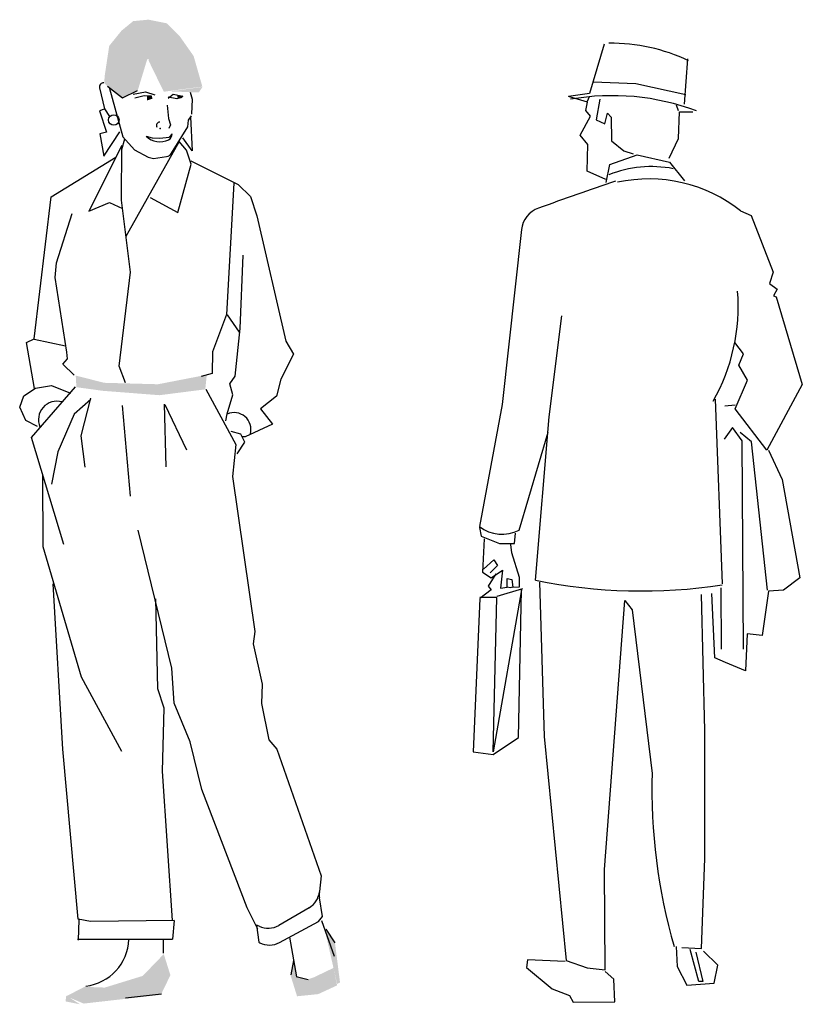
# Model space of a CAD drawing. Units: inches. Extents: x 120134 to 138590, y 51387 to 65229.
# Drawn here: x 129943 to 131401, y 55025 to 56860 of the extents above; entities that cross this region are included whole.
import ezdxf

# ---------------------------------------------------------------- set-up
doc = ezdxf.new("R2010")
doc.units = ezdxf.units.IN
doc.header["$MEASUREMENT"] = 0
doc.layers.get('0').update_dxf_attribs({"color": 2})

# ---------------------------------------------------------------- blocks, each defined once
blk = doc.blocks.new('nguoi20')
for p, q in [((57.8, 1823.6), (30.2, 1731.7)), ((213.2, 1796.3), (206.6, 1711.6)), ((116.5, 1749.9), (37.1, 1752.9)), ((210.1, 1729.3), (116.5, 1749.9)), ((30.2, 1731.7), (-8.6, 1726.2)), ((26.8, 1715.8), (-8.6, 1726.2)), ((26.8, 1717.6), (30.2, 1726.4)), ((23.3, 1699.9), (26.8, 1715.8)), ((49.7, 1721.3), (42.8, 1682.4)), ((196.1, 1699.2), (192.5, 1709.8)), ((13, 1654), (32.2, 1689.4)), ((32.2, 1689.4), (23.3, 1699.9)), ((58.7, 1675.5), (63.9, 1694.9)), ((63.9, 1694.9), (71, 1687.9)), ((71, 1687.9), (71.3, 1643.8)), ((196.4, 1648.1), (197.9, 1697.5)), ((197.9, 1697.5), (222.6, 1697.6)), ((42.8, 1682.4), (58.7, 1675.5)), ((27.2, 1636.5), (13, 1654)), ((25.8, 1587.1), (27.2, 1636.5)), ((71.3, 1643.8), (94.3, 1624.6)), ((179, 1611), (196.4, 1648.1)), ((68, 1599.7), (119.1, 1617.7)), ((94.3, 1624.6), (112, 1619.4)), ((119.1, 1617.7), (179.1, 1603.9)), ((61.2, 1566.2), (68, 1599.7)), ((179.1, 1603.9), (207.5, 1568.8)), ((61.1, 1571.5), (25.8, 1587.1)), ((311.9, 1513), (331.3, 1504.3)), ((331.3, 1504.3), (372.5, 1398.8)), ((-96.2, 1478.1), (-132, 1152.4)), ((372.5, 1398.8), (365.6, 1377.6)), ((365.6, 1377.6), (379.8, 1367.1)), ((379.8, 1367.1), (372.8, 1354.7)), ((372.8, 1354.7), (378.1, 1353)), ((378.1, 1353), (426.7, 1189.3)), ((-44.9, 1129.2), (-21, 1317.4)), ((317, 1246.8), (300.9, 1268)), ((308.4, 1225.6), (317, 1246.8)), ((324.4, 1197.5), (308.4, 1225.6)), ((301.8, 1144.5), (324.4, 1197.5)), ((426.7, 1189.3), (360.5, 1067.2)), ((264.3, 1162), (277.4, 818.1)), ((-132, 1152.4), (-174.7, 924.7)), ((282.4, 1149.6), (301.8, 1151.5)), ((360.5, 1067.2), (301.8, 1144.5)), ((-70.1, 824.8), (-44.9, 1129.2)), ((-100.6, 918.1), (-46.5, 1101)), ((296.7, 1109.2), (281, 1087.9)), ((314.5, 1084.6), (296.7, 1109.2)), ((332.2, 1082.9), (310.9, 1100.4)), ((316.9, 696.7), (314.5, 1084.6)), ((362.1, 806.3), (332.2, 1082.9)), ((364, 1067.3), (389, 1012.7)), ((389, 1012.7), (421.9, 829.6)), ((-174.7, 922.9), (-171.1, 907)), ((-171.1, 907), (-137.5, 893.1)), ((-165.7, 901.8), (-168.9, 840.1)), ((-109.3, 893.3), (-107.6, 912.7)), ((-137.5, 893.1), (-109.3, 893.3)), ((-114.4, 875.7), (-116.3, 891.5)), ((-167.2, 845.4), (-147.9, 863.1)), ((-147.9, 863.1), (-140.8, 852.6)), ((-100.1, 829.9), (-114.4, 875.7)), ((-140.8, 852.6), (-154.8, 838.4)), ((-168.9, 840.1), (-153, 829.6)), ((-144.2, 836.7), (-158.1, 813.7)), ((-153, 829.6), (-131.9, 843.8)), ((-131.9, 843.8), (-135.2, 810.3)), ((-122.9, 812.1), (-123, 828)), ((-123, 828), (-114.1, 826.3)), ((-114.1, 826.3), (-112.3, 812.2)), ((-100, 812.3), (-100.1, 829.9)), ((421.9, 829.6), (392, 806.5)), ((-158.1, 813.7), (-152.8, 806.7)), ((-94.6, 808.8), (-142.2, 794.4)), ((-135.2, 810.3), (-122.9, 812.1)), ((-117.6, 810.4), (-122.9, 812.1)), ((-112.3, 812.2), (-117.6, 810.4)), ((-112.3, 812.2), (-100, 812.3)), ((-63, 821.3), (-54.2, 534)), ((276.3, 696.4), (275.6, 811)), ((-173.9, 790.7), (-186.2, 504.9)), ((-152.8, 806.7), (-173.9, 790.7)), ((-142.1, 792.6), (-173.9, 792.4)), ((-96.4, 807), (-149.2, 505.2)), ((-149.2, 505.2), (-142.1, 792.6)), ((-101.8, 531.9), (-96.4, 807)), ((245.5, 544.6), (238.7, 798.5)), ((264.1, 680.5), (258.1, 800.4)), ((363.8, 804.5), (352, 721.6)), ((392, 806.5), (363.8, 804.5)), ((58.4, 286), (95.9, 787)), ((95.9, 787), (110.1, 769.5)), ((110.1, 769.5), (147.3, 464.7)), ((323.8, 724.9), (320.7, 656.2)), ((352, 721.6), (323.8, 724.9)), ((283.5, 671.8), (264.1, 680.5)), ((320.7, 656.2), (283.5, 671.8)), ((-54.2, 534), (-12.8, 116.3)), ((245.2, 306.6), (245.5, 544.6)), ((-149.2, 499.9), (-101.8, 531.9)), ((-186.2, 504.9), (-149.2, 499.9)), ((239.2, 139), (245.2, 306.6)), ((59.6, 99.1), (58.4, 286)), ((191.6, 142.2), (193.6, 105.2)), ((202.2, 140.6), (239.2, 139)), ((234.3, 77.3), (218, 137.1)), ((228.7, 131.9), (241.3, 77.3)), ((269.4, 107.5), (242.7, 133.7)), ((-85.1, 117.6), (-86.8, 103.5)), ((-14.6, 114.5), (-85.1, 117.6)), ((-12.8, 116.3), (26.1, 102.4)), ((-86.8, 103.5), (-38.9, 63.3)), ((26.1, 102.4), (59.6, 99.1)), ((75.6, 81.6), (59.6, 95.6)), ((193.6, 105.2), (211.4, 70.1)), ((262.5, 73.9), (269.4, 107.5)), ((77.6, 39.3), (75.6, 81.6)), ((211.4, 70.1), (262.5, 73.9)), ((241.3, 77.3), (234.3, 77.3)), ((-38.9, 63.3), (-7.1, 51.1)), ((-7.1, 51.1), (0, 38.8)), ((0, 38.8), (77.6, 39.3))]:
    blk.add_line(p, q)
for centre, radius, start, end in [((70.8, 1490.8), 334.6, 64.4914, 90.7196), ((72.8, 1278.8), 448.9, 69.5541, 99.9823), ((145.6, 1381.6), 213.9, 79.05, 111.7365), ((2550.1, -5754), 7727.9, 108.65052, 109.77727), ((140.9, 1297.5), 275.1, 51.5806, 102.2962), ((-48.5, 1472.9), 48, 109.7773, 173.722), ((-53, 1335.5), 360.3, 330.5617, 4.4957), ((-132.3, 981.5), 70.9, 233.2717, 296.5492), ((127.3, 1791.3), 986.5, 258.4611, 278.7514), ((1202, 434.4), 1055.3, 178.2629, 196.0751)]:
    blk.add_arc(centre, radius, start, end)
blk = doc.blocks.new('nguoi19')
for p, q in [((44.2, 1709.5), (72.2, 1687.3)), ((29.2, 1706.1), (38.6, 1666.8)), ((47.7, 1705), (72.8, 1615.2)), ((72.2, 1687.3), (100.2, 1701)), ((92.1, 1694.6), (115.1, 1699)), ((95.4, 1687.3), (112.8, 1691.7)), ((112.8, 1691.7), (125.5, 1691.1)), ((115.1, 1699), (132.7, 1693.1)), ((125.5, 1691.1), (126.2, 1685.8)), ((157.1, 1686.8), (166.3, 1694.2)), ((173.1, 1685.4), (157.1, 1688.6)), ((166.3, 1694.2), (184.8, 1690.5)), ((184.8, 1690.5), (173.1, 1685.4)), ((202.3, 1684.5), (198.6, 1697.6)), ((155.7, 1673.6), (157.6, 1649.2)), ((201.3, 1656.9), (202.6, 1684.8)), ((38, 1666.6), (29.2, 1663.5)), ((29.2, 1663.5), (42.4, 1623.4)), ((38.6, 1666.8), (47.9, 1652.7)), ((195.2, 1646.1), (200.7, 1654.2)), ((198.8, 1652), (201.8, 1588.6)), ((157.6, 1649.2), (161.8, 1637.1)), ((161.8, 1637.1), (158.7, 1630.2)), ((163.7, 1584.3), (193.9, 1633.8)), ((193.9, 1633.8), (195.2, 1646.1)), ((42.4, 1623.4), (30.2, 1620.4)), ((30.2, 1620.4), (37.5, 1578.8)), ((37.5, 1578.8), (67.3, 1623.9)), ((72.8, 1615.2), (94.4, 1590.4)), ((116, 1616.3), (127.6, 1613.1)), ((141.8, 1612.5), (159.2, 1614.4)), ((159.2, 1614.4), (164.8, 1620.3)), ((71.1, 1598.6), (9.6, 1476.5)), ((70.1, 1496.8), (71.1, 1598.6)), ((75.9, 1610.8), (70.5, 1590.5)), ((177.7, 1606.3), (78.5, 1429.5)), ((127.6, 1613.1), (141.8, 1612.5)), ((191.7, 1590.2), (177.7, 1606.3)), ((201.8, 1588.6), (184.7, 1613.3)), ((94.4, 1590.4), (119.8, 1576.7)), ((129.9, 1574.4), (154.4, 1578.1)), ((200.1, 1564.2), (191.7, 1590.2)), ((-60.5, 1502.8), (59.7, 1576.9)), ((119.8, 1576.7), (129.9, 1574.4)), ((175.5, 1473.7), (200.1, 1564.2)), ((199.3, 1570.1), (287.6, 1525.9)), ((279.5, 1528.6), (265.9, 1284)), ((287.6, 1525.9), (310.9, 1503.7)), ((-92.4, 1238.8), (-60.5, 1502.8)), ((9.6, 1476.5), (48, 1492.7)), ((48, 1492.7), (72.1, 1481.5)), ((86.9, 1362.6), (70.1, 1496.8)), ((123.6, 1501.8), (175.5, 1473.7)), ((310.9, 1503.7), (322.6, 1467.7)), ((-50.7, 1380), (-21.6, 1471.9)), ((322.6, 1467.7), (376.3, 1234.3)), ((291.3, 1257.6), (296.7, 1394.4)), ((-53, 1353), (-50.7, 1380)), ((66.3, 1187.7), (86.9, 1362.6)), ((-31.5, 1213.4), (-53, 1353)), ((265.9, 1284), (239.7, 1214.3)), ((267.4, 1283.5), (289.5, 1251.2)), ((282.2, 1168.7), (291.3, 1257.6)), ((-106.6, 1231.5), (-92.4, 1238.8)), ((-91.6, 1145.8), (-106.6, 1231.5)), ((-92.2, 1237.9), (-33.9, 1225.7)), ((376.3, 1234.3), (390.4, 1210.2)), ((-30.3, 1201), (-31.5, 1213.4)), ((239.7, 1214.3), (239.3, 1173.7)), ((-38.8, 1191.6), (-30.3, 1201)), ((390.4, 1210.2), (366.8, 1163.4)), ((-18, 1171), (-38.8, 1191.6)), ((78, 1156.8), (66.3, 1187.7)), ((239.3, 1173.7), (218.5, 1168.6)), ((272.1, 1154.5), (282.2, 1168.7)), ((366.8, 1163.4), (359.2, 1131.8)), ((-111.8, 1132.6), (-89.6, 1146.5)), ((-97, 1054.8), (-15.4, 1149.2)), ((-89.6, 1146.5), (-60.2, 1151.3)), ((-60.2, 1151.3), (-24.9, 1137.6)), ((227.2, 1144.8), (283, 1041.8)), ((277.9, 1134), (272.1, 1154.5)), ((-119.2, 1111), (-111.8, 1132.6)), ((13.5, 1125.5), (-17.6, 1098.2)), ((12.4, 1127.8), (-5.2, 1057.8)), ((267.4, 1098.9), (277.9, 1134)), ((359.2, 1131.8), (329.3, 1108.1)), ((-107.9, 1086.3), (-119.2, 1111)), ((71.3, 1114.5), (86.6, 945.1)), ((149.7, 1116.6), (152.8, 1000.2)), ((150.8, 1116.3), (191.1, 1031.6)), ((329.3, 1108.1), (351.7, 1079.8)), ((-85.8, 1075), (-107.9, 1086.3)), ((-17.6, 1098.2), (-48.3, 1027.9)), ((264.4, 1085.5), (267.4, 1098.9)), ((292.6, 1061.1), (274.6, 1065.9)), ((351.7, 1079.8), (300.9, 1056.2)), ((-36.9, 855.5), (-97, 1054.8)), ((-5.2, 1057.8), (1.8, 999.2)), ((285.5, 1024.3), (299.8, 1046.1)), ((299.8, 1046.1), (292.6, 1061.1)), ((300.9, 1056.2), (295.6, 1056)), ((-48.3, 1027.9), (-59.7, 967.9)), ((283, 1041.8), (277.3, 982)), ((-75.3, 851.1), (-75.9, 983)), ((277.3, 982), (318.4, 693.2)), ((164, 625.1), (101.3, 882)), ((-3.9, 608.3), (-75.3, 851.1)), ((-39, 474.2), (-56.9, 782.3)), ((137.9, 586.2), (134.6, 754.1)), ((318.4, 693.2), (315.6, 670.4)), ((315.6, 670.4), (332.3, 595.4)), ((168.7, 559.5), (164, 625.1)), ((70.9, 469.5), (-3.9, 608.3)), ((332.3, 595.4), (331.3, 559.1)), ((149.6, 550.3), (137.9, 586.2)), ((198.5, 487.4), (168.7, 559.5)), ((331.3, 559.1), (344.6, 491.6)), ((146.9, 433.2), (149.6, 550.3)), ((220, 398.6), (198.5, 487.4)), ((344.6, 491.6), (359.7, 473.8)), ((-10.1, 157.4), (-39, 474.2)), ((359.7, 473.8), (442.2, 237.7)), ((165.2, 154.6), (146.9, 433.2)), ((304.2, 178.2), (220, 398.6)), ((442.2, 237.7), (439, 208.5)), ((444.6, 162), (439.1, 196.8)), ((324.2, 138.8), (304.2, 178.2)), ((419.6, 178.6), (363.4, 145.7)), ((-9.4, 156.2), (-10.5, 118.4)), ((12.9, 152.8), (-10.1, 157.4)), ((168.2, 154.6), (12.9, 152.8)), ((168.2, 154.6), (165.6, 119.7)), ((364.6, 113.8), (437.2, 152.8)), ((437.2, 152.8), (444.6, 162)), ((442.6, 154.5), (466.3, 88.5)), ((326.7, 144), (321.7, 146.3)), ((321.7, 146.3), (326.4, 114.1)), ((468.3, 113.4), (451.5, 138.9)), ((-11.6, 119.7), (165.6, 119.7)), ((147.8, 119.3), (147.8, 93.6)), ((326.4, 114.1), (327.8, 113.4)), ((383.5, 123.9), (396.3, 49.6)), ((390.8, 80.5), (385.5, 53.5)), ((418, 44), (395.6, 49.6)), ((145.1, 17.5), (78.1, 9.9))]:
    blk.add_line(p, q)
blk.add_circle((56, 1646.3), 9.79)
for centre, radius, start, end in [((36.8, 1707.8), 7.71, 83.2852, 192.7404), ((141.8, 1635.9), 6.56, 92.7263, 205.3462), ((142.2, 1642.9), 37.3, 225.4901, 295.4686), ((150.1, 1621.5), 14.7, 303.3035, 355.0891), ((152.4, 1591.2), 13.2, 278.6743, 328.627), ((-49.7, 1087.7), 34.6, 74.7073, 202.4453), ((280, 1069.5), 31.5, 345.5024, 114.1856), ((399.6, 212.8), 39.6, 300.3094, 353.749), ((478.2, 202.9), 39.6, 173.7489, 188.9671), ((343.4, 179.9), 39.6, 245.0787, 300.3094), ((-6.9, 123), 91.1, 276.9418, 357.7138), ((345.8, 148.6), 39.6, 242.9656, 298.2739)]:
    blk.add_arc(centre, radius, start, end)
blk.add_point((142.1, 1630.7))
for points in [[(118, 1758.6), (92.2, 1830.5), (100.3, 1700.3), (70.5, 1812.8)], [(119.3, 1759.9), (120.7, 1833.2), (118, 1758.6), (92.2, 1830.5)], [(119.3, 1759.9), (154.6, 1826.4), (119.3, 1759.9), (120.7, 1833.2)], [(120.7, 1759.9), (179, 1802), (119.3, 1759.9), (154.6, 1826.4)], [(100.3, 1700.3), (70.5, 1812.8), (71.9, 1688.1), (47.5, 1784.4)], [(120.7, 1757.2), (204.7, 1765.4), (120.7, 1759.9), (179, 1802)], [(71.9, 1688.1), (47.5, 1784.4), (46.1, 1707.1), (39.3, 1730.1)], [(149.1, 1698.9), (221, 1708.4), (120.7, 1757.2), (204.7, 1765.4)], [(46.1, 1707.1), (39.3, 1730.1), (38, 1715.2)], [(160.2, 1699.5), (214.5, 1697.6), (221, 1707.9)], [(118.1, 1691.1), (124.7, 1691.1), (118.1, 1682.7), (126.5, 1685.5)], [(174.2, 1692), (183.6, 1691.1), (175.2, 1685.5), (183.6, 1687.4)], [(35.3, 1141.7), (38, 1156.6), (-13.6, 1148.4), (-14.9, 1170.1)], [(141, 1133.5), (138.3, 1153.9), (35.3, 1141.7), (38, 1156.6)], [(226.4, 1144.4), (229.1, 1171.5), (141, 1133.5), (138.3, 1153.9)], [(448.8, 138.3), (467.8, 113.9), (471.9, 36.6), (477.3, 39.3)], [(149.1, 92.2), (161.4, 52.9), (109.8, 51.5), (143.7, 16.3)], [(397.3, 48.8), (385.1, 52.9), (390.5, 75.9)], [(465.1, 66.4), (471.9, 33.9), (428.5, 48.8), (436.6, 17.6)], [(109.8, 51.5), (143.7, 16.3), (39.3, 29.8), (0, 0)], [(416.3, 44.7), (397.3, 13.6), (397.3, 48.8), (385.1, 52.9)], [(428.5, 48.8), (436.6, 17.6), (416.3, 44.7), (397.3, 13.6)], [(39.3, 29.8), (0, 0), (1.4, 31.2), (-32.5, 13.6)], [(-32.5, 14.9), (-33.9, 4.1), (-6.8, -1.4)]]:
    blk.add_solid(points)

msp = doc.modelspace()

# ---------------------------------------------------------------- block references
for name, p in [('nguoi19', (130062.6, 55026.6)), ('nguoi20', (130974.1, 54990.5))]:
    msp.add_blockref(name, p)

doc.saveas('drawing.dxf')
